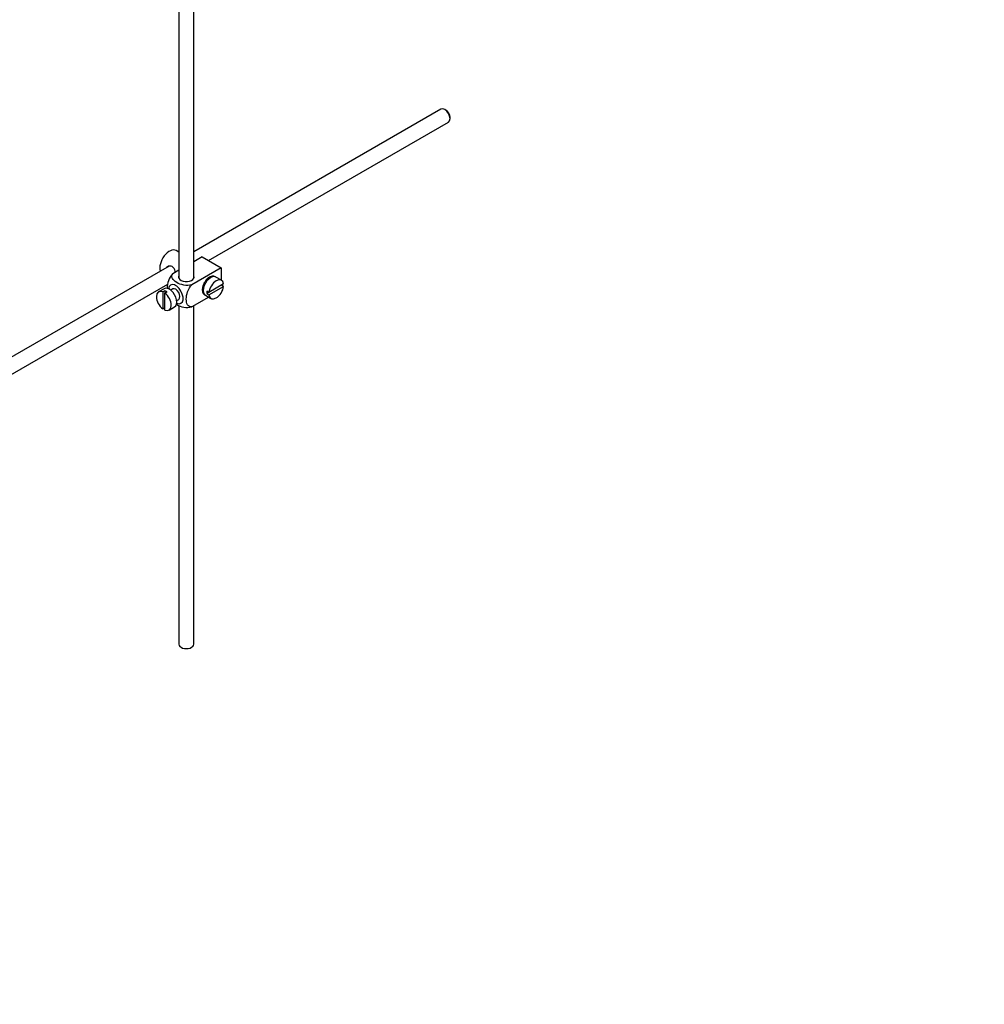
# Model space of a CAD drawing. Units: millimetres. Extents: x 0 to 1478, y 0 to 1758.
# Drawn here: x 322 to 644, y 0 to 328 of the extents above; entities that cross this region are included whole.
import ezdxf
from ezdxf import colors
from ezdxf.entities.mleader import LeaderData, LeaderLine
from ezdxf.math import Vec2, Vec3

# ---------------------------------------------------------------- set-up
doc = ezdxf.new("R2010")
doc.units = ezdxf.units.MM
doc.layers.add('DV5_Défaut', color=7, linetype='Continuous')
doc.layers.add('Défaut', color=7, linetype='Continuous')

# ---------------------------------------------------------------- blocks, each defined once
blk = doc.blocks.new('_DOT')
at = {"color": 0}
blk.add_line((0, 0), (-1, 0), dxfattribs=at)
at = {"color": 0, "const_width": 0.333}
blk.add_lwpolyline([(-0.1665, 0, 1), (0.1665, 0, 1)], format="xyb", close=True, dxfattribs=at)
blk = doc.blocks.new('SE4')
at = {"layer": 'DV5_Défaut', "color": 7, "linetype": 'Continuous'}
for p, q in [((374.88, 348.89), (374.88, 242.15)), ((379.88, 242.15), (379.88, 346)), ((462.33, 298.57), (379.88, 250.97)), ((464, 298.2), (463.58, 298.45)), ((465.34, 295.38), (465.34, 295.87)), ((384.83, 248.05), (464.83, 294.24)), ((374.88, 250.83), (373.97, 251.35)), ((382.68, 249.29), (379.88, 247.67)), ((380.11, 247.81), (379.88, 247.94)), ((382.68, 249.29), (389.05, 245.62)), ((371.61, 246.19), (272.15, 188.77)), ((374.88, 244.79), (372.88, 243.63)), ((389.05, 245.62), (379.24, 239.96)), ((389.05, 245.62), (389.05, 241.5)), ((274.65, 184.44), (371.17, 240.17)), ((385.07, 242.06), (384.72, 242.26)), ((389.8, 240.26), (384.9, 237.43)), ((389.1, 241.47), (387.26, 242.53)), ((389.8, 239.44), (389.09, 239.85)), ((369.97, 238.65), (368.13, 237.59)), ((370.24, 238), (369.53, 237.59)), ((369.53, 237.59), (369.53, 231.93)), ((370.24, 238), (370.24, 237.18)), ((370.24, 237.18), (370.94, 237.59)), ((370.24, 231.52), (370.24, 237.18)), ((372.84, 238.57), (372.16, 238.18)), ((382.72, 238.8), (383.07, 238.59)), ((383.76, 236.46), (385.6, 235.4)), ((384.9, 237.43), (384.19, 237.84)), ((384.9, 237.43), (384.19, 237.02)), ((384.19, 237.02), (384.9, 236.61)), ((384.9, 236.61), (389.8, 239.44)), ((374.16, 234.71), (374.84, 235.11)), ((384.84, 235.84), (379.24, 232.61)), ((369.53, 231.93), (370.24, 232.34)), ((371.63, 231.52), (373.47, 232.59)), ((374.88, 233.09), (374.88, 120.08)), ((379.88, 120.08), (379.88, 232.98))]:
    blk.add_line(p, q, dxfattribs=at)
for centre, major_axis, start_param, end_param in [((463.58, 296.41), (-1.25, 2.17), 3.141593, 6.283185), ((464, 296.65), (0.95, -1.65), 0.785398, 2.356194), ((371.72, 247.46), (2.25, 3.9), 0, 2.687668), ((385.16, 239.7), (-1.75, -3.03), 3.040405, 6.283185), ((373.84, 236.84), (1.75, -3.03), 0, 3.79273), ((377.38, 242.56), (-2.6, 0), 6.004938, 6.283185), ((377.38, 242.56), (-2.6, 0), 0, 3.419839), ((385.51, 239.5), (1.75, 3.03), 0, 3.141593), ((387.35, 238.43), (-1.75, -3.03), 2.499542, 5.35444), ((384.1, 240.31), (1.25, 2.17), 0, 0.141897), ((384.1, 240.31), (1.25, 2.17), 6.141288, 6.283185), ((384.1, 240.31), (1.7, 2.94), -0.389872, -0.267297), ((369.88, 234.56), (1.75, -3.03), 2.499542, 5.35444), ((371.72, 235.62), (1.75, -3.03), 0, 3.141593), ((370.59, 234.96), (-1.75, 3.03), 5.35444, 5.641135), ((369.88, 234.56), (-1.75, 3.03), 2.499542, 5.35444), ((373.84, 236.84), (-1, 1.73), 3.141593, 6.283185), ((384.1, 240.31), (1.25, 2.17), 2.999696, 3.28349), ((384.1, 240.31), (1.7, 2.94), 3.408889, 3.531465), ((385.16, 239.7), (-1.75, -3.03), 0, 0.101188), ((386.64, 238.84), (-1.75, -3.03), 5.35444, 5.641135), ((387.35, 238.43), (1.75, 3.03), 2.499542, 5.35444), ((373.84, 236.84), (1.75, -3.03), 5.632048, 6.283185), ((377.38, 120.08), (-2.5, 0), 0, 3.141593)]:
    blk.add_ellipse(centre, major_axis=major_axis, ratio=0.57735, start_param=start_param, end_param=end_param, dxfattribs=at)
for points, knots in [([(373.74, 244.13), (373.72, 244.25), (373.69, 244.37), (373.47, 245.15), (373.16, 245.75), (372.17, 246.32), (371.54, 246.27), (370.92, 245.92), (370.8, 245.82), (370.69, 245.71)], [0, 0, 0, 0, 0.071898, 0.071898, 0.478839, 0.478839, 0.88578, 0.88578, 1, 1, 1, 1]), ([(372.88, 243.63), (372.25, 243.02), (371.74, 242.16), (371.13, 240.47), (371, 239.63), (371.01, 238.81), (371.01, 238.76), (371.01, 238.71)], [0, 0, 0, 0, 0.48304, 0.48304, 0.966079, 0.966079, 1, 1, 1, 1]), ([(379.24, 239.96), (378.4, 239.72), (377.4, 239.71), (375.62, 240.03), (374.84, 240.34), (373.52, 241.1), (372.99, 241.55), (372.44, 242.58), (372.47, 243.15), (372.88, 243.63)], [0, 0, 0, 0, 0.25, 0.25, 0.5, 0.5, 0.75, 0.75, 1, 1, 1, 1]), ([(379.24, 232.61), (378.61, 232.49), (378.1, 232.77), (377.49, 233.76), (377.37, 234.45), (377.37, 235.98), (377.5, 236.81), (378.11, 238.5), (378.62, 239.36), (379.24, 239.96)], [0, 0, 0, 0, 0.25, 0.25, 0.5, 0.5, 0.75, 0.75, 1, 1, 1, 1]), ([(374.02, 233.46), (374.08, 233.43), (374.14, 233.39), (374.86, 232.98), (375.64, 232.67), (377.41, 232.36), (378.41, 232.37), (379.24, 232.61)], [0, 0, 0, 0, 0.042593, 0.042593, 0.521297, 0.521297, 1, 1, 1, 1])]:
    blk.add_open_spline(points, degree=3, knots=knots, dxfattribs=at)

msp = doc.modelspace()

# ---------------------------------------------------------------- block references
at = {"layer": 'Défaut'}
msp.add_blockref('SE4', (0, 0), dxfattribs=at)

# ---------------------------------------------------------------- leaders
at = {"layer": 'Défaut', "color": 7, "linetype": 'Continuous'}
ml = msp.add_multileader_mtext('Standard', dxfattribs=at)
ml.set_content('{\\pxsm0.9;\\fSolid Edge ISO|b1||i0||c0|p34;\\W1.;13/01/2025\\P}', color=256)
ml.set_leader_properties()
ml.set_arrow_properties(name='DOT')
ml.build(insert=Vec2(0, 0))
ml.multileader.update_dxf_attribs({"leader_type": 0, "dogleg_length": 0, "arrow_head_size": 12})
ctx = ml.context
ctx.base_point, ctx.char_height, ctx.arrow_head_size = Vec3(1390.41, 1750.83), 12, 12
notes = []
notes.append((ctx, [(0, (0, 0, 0), (0, 0), (1, 0), 1, [])]))
ctx.mtext.insert = Vec3(1392.41, 1756.83)
for ctx, leaders in notes:
    for number, flags, end, landing, length, lines in leaders:
        leader = LeaderData()
        leader.index, (leader.has_last_leader_line, leader.has_dogleg_vector, leader.attachment_direction) = number, flags
        leader.last_leader_point, leader.dogleg_vector, leader.dogleg_length = Vec3(end), Vec3(landing), length
        for number, points, colour, breaks in lines:
            line = LeaderLine()
            line.index, line.vertices, line.color, line.breaks = number, Vec3.list(points), colors.encode_raw_color(colour), breaks
            leader.lines.append(line)
        ctx.leaders.append(leader)

doc.saveas('drawing.dxf')
